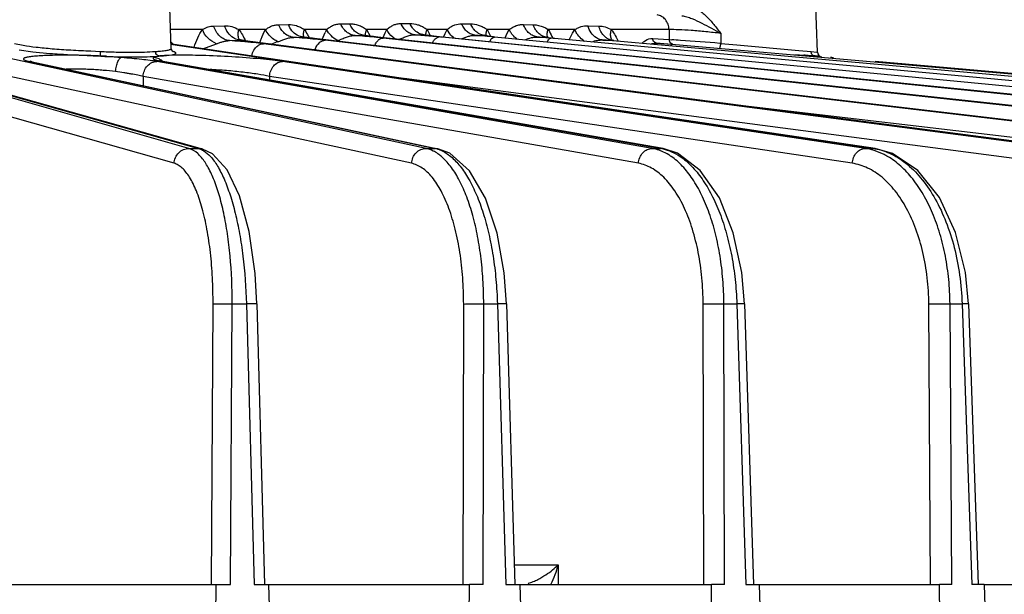
# Model space of a CAD drawing. Units: inches. Extents: x 0 to 17, y 0 to 11.
# Drawn here: x 4.4 to 5.1, y 1.1 to 1.6 of the extents above; entities that cross this region are included whole.
import ezdxf

# ---------------------------------------------------------------- set-up
doc = ezdxf.new("R2010")
doc.units = ezdxf.units.IN
doc.header["$LTSCALE"] = 0.935
doc.header["$MEASUREMENT"] = 0
doc.layers.add('7_ALL_FEATURES', color=7, linetype='CONTINUOUS')

msp = doc.modelspace()

# ---------------------------------------------------------------- linework, layer by layer
at = {"layer": '7_ALL_FEATURES', "color": 7, "linetype": 'CONTINUOUS'}
for p, q in [((4.5047, 1.56602), (4.50321, 1.60858)), ((5.0048, 1.56315), (5.00321, 1.60858)), ((4.55822, 1.57261), (4.55724, 1.57286)), ((4.56099, 1.5722), (4.55822, 1.57261)), ((4.56189, 1.57208), (4.56099, 1.5722)), ((5.20127, 1.48862), (4.56189, 1.57208)), ((4.60704, 1.57489), (4.60625, 1.57508)), ((4.60704, 1.57489), (4.60704, 1.57489)), ((4.65409, 1.57619), (4.65344, 1.57634)), ((4.65408, 1.57619), (4.65347, 1.57633)), ((4.65518, 1.57603), (4.65409, 1.57619)), ((5.46264, 1.48866), (4.6645, 1.57487)), ((4.70058, 1.57657), (4.6999, 1.57672)), ((4.70057, 1.57657), (4.69993, 1.57672)), ((4.70057, 1.57657), (4.70289, 1.57625)), ((4.70604, 1.57585), (4.70289, 1.57625)), ((5.56909, 1.48867), (4.71454, 1.57492)), ((4.74758, 1.57604), (4.74664, 1.57627)), ((4.74757, 1.57604), (4.74674, 1.57623)), ((4.74908, 1.57584), (4.74758, 1.57604)), ((4.79611, 1.57458), (4.79491, 1.57487)), ((4.79611, 1.57458), (4.79499, 1.57484)), ((4.79645, 1.57453), (4.79611, 1.57458)), ((4.88579, 1.56977), (4.88004, 1.57026)), ((4.8921, 1.56922), (4.88579, 1.56977)), ((4.2411, 1.56931), (4.52861, 1.48829)), ((4.38688, 1.56492), (4.39745, 1.56353)), ((4.39745, 1.56353), (4.4108, 1.56229)), ((4.4928, 1.56217), (4.49238, 1.56389)), ((4.5047, 1.566), (4.5047, 1.56601)), ((5.04925, 1.48859), (4.50698, 1.56914)), ((5.80747, 1.48868), (4.8921, 1.56922)), ((5.00017, 1.56193), (4.99976, 1.56361)), ((4.39713, 1.55573), (4.71094, 1.48847)), ((4.45446, 1.55973), (4.45013, 1.56001)), ((4.49583, 1.55664), (4.49562, 1.55671)), ((4.49695, 1.55636), (4.49624, 1.55654)), ((4.49764, 1.55622), (4.49695, 1.55636)), ((4.88522, 1.48854), (4.49969, 1.55582)), ((4.9872, 1.56144), (4.98971, 1.56124)), ((4.98971, 1.56124), (4.99074, 1.56116)), ((4.99498, 1.56079), (4.99407, 1.56083)), ((5.00009, 1.56047), (4.99522, 1.56078)), ((4.9996, 1.5605), (5.00009, 1.56047)), ((5.00009, 1.56047), (5.00152, 1.56037)), ((5.00287, 1.56001), (5.00196, 1.56023)), ((5.71817, 1.49743), (5.04926, 1.55595)), ((4.52873, 1.48825), (4.52861, 1.48829)), ((4.5366, 1.48444), (4.52873, 1.48825)), ((4.72019, 1.48499), (4.71106, 1.48844)), ((4.89642, 1.48493), (4.88522, 1.48854)), ((4.5709, 1.36843), (4.57685, 1.15137)), ((4.76398, 1.36846), (4.77052, 1.15137)), ((4.94818, 1.36849), (4.95525, 1.15137)), ((5.12149, 1.36852), (5.12901, 1.15137)), ((4.37852, 1.15137), (4.53931, 1.15137)), ((4.53891, 1.07543), (4.53935, 1.15138)), ((4.53935, 1.15138), (4.55052, 1.15137)), ((4.56874, 1.15137), (4.57991, 1.15138)), ((4.57987, 1.15137), (4.73528, 1.15137)), ((4.57991, 1.15138), (4.58199, 1.07543)), ((4.73519, 1.07543), (4.73533, 1.15138)), ((4.74606, 1.15137), (4.73533, 1.15138)), ((4.76356, 1.15137), (4.77429, 1.15138)), ((4.77424, 1.15137), (4.92256, 1.15137)), ((4.77429, 1.15138), (4.77658, 1.07543)), ((4.93279, 1.15137), (4.92262, 1.15138)), ((4.9228, 1.07543), (4.92262, 1.15138)), ((4.94938, 1.15137), (4.95955, 1.15138)), ((4.95949, 1.15137), (5.09911, 1.15137)), ((4.95955, 1.15138), (4.96203, 1.07543)), ((5.10867, 1.15137), (5.09917, 1.15138)), ((5.09966, 1.07543), (5.09917, 1.15138)), ((5.13367, 1.15138), (5.12417, 1.15137)), ((5.13361, 1.15137), (5.26298, 1.15137)), ((5.13367, 1.15138), (5.13631, 1.07543))]:
    msp.add_line(p, q, dxfattribs=at)
at = {"layer": '7_ALL_FEATURES', "color": 9, "linetype": 'CONTINUOUS'}
for p, q in [((4.63573, 1.5851), (4.64274, 1.58516)), ((4.68253, 1.58532), (4.68942, 1.58532)), ((4.72936, 1.58516), (4.73641, 1.5851)), ((4.52873, 1.58067), (4.50419, 1.58067)), ((4.53764, 1.5834), (4.54598, 1.5836)), ((4.57764, 1.58067), (4.55699, 1.58067)), ((4.58786, 1.58447), (4.5953, 1.58459)), ((4.60727, 1.57479), (4.60702, 1.57725)), ((4.62487, 1.58067), (4.60775, 1.58067)), ((4.62154, 1.57307), (4.62373, 1.57838)), ((4.65505, 1.57598), (4.65505, 1.57758)), ((4.67136, 1.58067), (4.65583, 1.58067)), ((4.65583, 1.58067), (4.65852, 1.5756)), ((4.6686, 1.57444), (4.67018, 1.57826)), ((4.67018, 1.57826), (4.67136, 1.58067)), ((4.70117, 1.58169), (4.70258, 1.58067)), ((4.70173, 1.57635), (4.70177, 1.57765)), ((4.7181, 1.58067), (4.70258, 1.58067)), ((4.70258, 1.58067), (4.705, 1.576)), ((4.71542, 1.57484), (4.71656, 1.57754)), ((4.71656, 1.57754), (4.7181, 1.58067)), ((4.7181, 1.58067), (4.71937, 1.58165)), ((4.71961, 1.57815), (4.7181, 1.58067)), ((4.74829, 1.57588), (4.74826, 1.57748)), ((4.76618, 1.58067), (4.74906, 1.58067)), ((4.74906, 1.58067), (4.75175, 1.57554)), ((4.76307, 1.57431), (4.76468, 1.57788)), ((4.76468, 1.57788), (4.76618, 1.58067)), ((4.77722, 1.58459), (4.78474, 1.58447)), ((4.79428, 1.58191), (4.7963, 1.58067)), ((4.81694, 1.58067), (4.7963, 1.58067)), ((4.81269, 1.57281), (4.81526, 1.57802)), ((4.81526, 1.57802), (4.81694, 1.58067)), ((4.82713, 1.5836), (4.83556, 1.5834)), ((4.88985, 1.58067), (4.8452, 1.58067)), ((4.88985, 1.58067), (4.88999, 1.57295)), ((4.92992, 1.57771), (4.92999, 1.56997)), ((4.51835, 1.48868), (4.22496, 1.57214)), ((4.23823, 1.5697), (4.52574, 1.48868)), ((4.38346, 1.56997), (4.39014, 1.56853)), ((4.50453, 1.57099), (4.50649, 1.56922)), ((4.52916, 1.56584), (4.53972, 1.56973)), ((4.54967, 1.57211), (4.55726, 1.57253)), ((4.55726, 1.57253), (4.55795, 1.57257)), ((4.55795, 1.57257), (4.55822, 1.57261)), ((4.56189, 1.57208), (4.56105, 1.57214)), ((4.56105, 1.57214), (5.20041, 1.48868)), ((4.57603, 1.5697), (4.56838, 1.57058)), ((5.19463, 1.48868), (4.57603, 1.5697)), ((4.59939, 1.57458), (4.60626, 1.57484)), ((4.60626, 1.57484), (4.60677, 1.57486)), ((4.60677, 1.57486), (4.60704, 1.57489)), ((4.61397, 1.57395), (4.61336, 1.57399)), ((4.61336, 1.57399), (5.33896, 1.48868)), ((5.33375, 1.48868), (4.62365, 1.5724)), ((4.64687, 1.57604), (4.65385, 1.57617)), ((4.65384, 1.57617), (4.65408, 1.57619)), ((4.65385, 1.57617), (4.66406, 1.5749)), ((4.6645, 1.57487), (4.66406, 1.5749)), ((4.66406, 1.5749), (5.4622, 1.48868)), ((5.45763, 1.48868), (4.66853, 1.57411)), ((4.69348, 1.57656), (4.70037, 1.57656)), ((4.70037, 1.57656), (4.70057, 1.57657)), ((4.70037, 1.57656), (4.71181, 1.57519)), ((5.5649, 1.48868), (4.71187, 1.57493)), ((4.71454, 1.57492), (4.71425, 1.57493)), ((4.71425, 1.57493), (5.56879, 1.48868)), ((4.74033, 1.57617), (4.74664, 1.57606)), ((4.74664, 1.57606), (4.74741, 1.57604)), ((4.74741, 1.57604), (4.74758, 1.57604)), ((4.7511, 1.5715), (4.75226, 1.57336)), ((5.6544, 1.48868), (4.75475, 1.5749)), ((4.78841, 1.57486), (4.7949, 1.57462)), ((4.7949, 1.57462), (4.79598, 1.57458)), ((4.79589, 1.57454), (4.79556, 1.57703)), ((4.79598, 1.57458), (4.79611, 1.57458)), ((5.72514, 1.48868), (4.79828, 1.57399)), ((4.83867, 1.57257), (4.84575, 1.57219)), ((5.77635, 1.48868), (4.8436, 1.57214)), ((4.84888, 1.57484), (4.85038, 1.57179)), ((4.87571, 1.57383), (4.87712, 1.57387)), ((4.87641, 1.56997), (4.87833, 1.57026)), ((4.87712, 1.57387), (4.88999, 1.57295)), ((4.87751, 1.57214), (4.87712, 1.57387)), ((4.87833, 1.57026), (4.88004, 1.57026)), ((4.88004, 1.57026), (4.89211, 1.5694)), ((4.89039, 1.57122), (4.88999, 1.57295)), ((4.88999, 1.57295), (4.89196, 1.57281)), ((4.92921, 1.57003), (4.92999, 1.56997)), ((4.92999, 1.56997), (4.93618, 1.56939)), ((4.70179, 1.48868), (4.32865, 1.56922)), ((4.44241, 1.56413), (4.44607, 1.564)), ((4.44607, 1.564), (4.44978, 1.56375)), ((4.50698, 1.56914), (4.50586, 1.56922)), ((4.50586, 1.56922), (5.04809, 1.48868)), ((4.93618, 1.56939), (4.94241, 1.56881)), ((4.94241, 1.56881), (4.99021, 1.56461)), ((4.99021, 1.56461), (4.99973, 1.56375)), ((4.99973, 1.56375), (5.00423, 1.5632)), ((5.00423, 1.5632), (5.0048, 1.56311)), ((4.50686, 1.47718), (4.21347, 1.56064)), ((4.69064, 1.47718), (4.3175, 1.55772)), ((4.39713, 1.55573), (4.39509, 1.55595)), ((4.39509, 1.55595), (4.70889, 1.48868)), ((4.45447, 1.56002), (4.44228, 1.56052)), ((4.49219, 1.55935), (4.49108, 1.55896)), ((4.49401, 1.55972), (4.49219, 1.55935)), ((4.87691, 1.48868), (4.49349, 1.55595)), ((4.49517, 1.56015), (4.49406, 1.56001)), ((4.49528, 1.55651), (4.49819, 1.55595)), ((4.49699, 1.56037), (4.49868, 1.56046)), ((4.49969, 1.55582), (4.49819, 1.55595)), ((4.49819, 1.55595), (4.88365, 1.48868)), ((4.49868, 1.56046), (4.50544, 1.56119)), ((4.50848, 1.5608), (4.49939, 1.56051)), ((5.0418, 1.48868), (4.59081, 1.55595)), ((4.86623, 1.47718), (4.4828, 1.54445)), ((4.4828, 1.54445), (4.48295, 1.53734)), ((5.03169, 1.47718), (4.5807, 1.54445)), ((4.5807, 1.54445), (4.58078, 1.54167)), ((5.18522, 1.47718), (4.685, 1.5427)), ((5.32513, 1.47718), (4.95135, 1.52125)), ((4.51835, 1.48868), (4.52574, 1.48868)), ((4.52861, 1.48829), (4.52574, 1.48868)), ((4.52574, 1.48868), (4.52801, 1.48783)), ((4.70179, 1.48868), (4.70889, 1.48868)), ((4.71094, 1.48847), (4.70889, 1.48868)), ((4.87691, 1.48868), (4.88365, 1.48868)), ((4.88515, 1.48855), (4.88365, 1.48868)), ((5.0418, 1.48868), (5.04809, 1.48868)), ((5.04921, 1.4886), (5.04809, 1.48868)), ((4.53572, 1.15137), (4.53698, 1.36831)), ((4.55052, 1.15137), (4.55178, 1.36852)), ((4.55178, 1.36852), (4.56279, 1.36852)), ((4.56279, 1.36852), (4.56874, 1.15137)), ((4.73055, 1.15137), (4.73093, 1.36831)), ((4.74606, 1.15137), (4.74643, 1.36852)), ((4.74643, 1.36852), (4.75701, 1.36852)), ((4.75701, 1.36852), (4.76356, 1.15137)), ((4.76397, 1.36846), (4.75701, 1.36852)), ((4.91674, 1.15137), (4.91624, 1.36831)), ((4.93228, 1.36852), (4.94231, 1.36852)), ((4.93279, 1.15137), (4.93228, 1.36852)), ((4.94231, 1.36852), (4.94938, 1.15137)), ((4.94818, 1.36849), (4.94231, 1.36852)), ((5.09227, 1.15137), (5.09088, 1.36831)), ((5.10728, 1.36852), (5.11665, 1.36852)), ((5.10867, 1.15137), (5.10728, 1.36852)), ((5.11665, 1.36852), (5.12417, 1.15137)), ((5.12149, 1.36852), (5.11665, 1.36852)), ((4.77006, 1.1666), (4.80411, 1.1666)), ((4.80411, 1.1666), (4.80412, 1.15137)), ((4.7808, 1.15218), (4.78141, 1.15173))]:
    msp.add_line(p, q, dxfattribs=at)
at = {"layer": '7_ALL_FEATURES', "color": 7, "linetype": 'CONTINUOUS'}
for points in [[(5.33958, 1.48864), (4.61316, 1.57405), (4.60961, 1.57451), (4.60704, 1.57489)], [(4.6645, 1.57487), (4.66115, 1.57525), (4.65789, 1.57565), (4.65518, 1.57603)], [(4.71454, 1.57492), (4.70979, 1.57542), (4.70604, 1.57585)], [(4.50698, 1.56914), (4.50642, 1.56922), (4.50458, 1.56954)], [(4.50568, 1.56367), (4.50597, 1.56355), (4.50566, 1.56379), (4.50476, 1.56547), (4.5047, 1.566)], [(4.39713, 1.55573), (4.39613, 1.55597), (4.39547, 1.55615)], [(4.49969, 1.55582), (4.49849, 1.55604), (4.49678, 1.5564), (4.49583, 1.55664)], [(5.12149, 1.36852), (5.11919, 1.3927), (5.11156, 1.42368), (5.09904, 1.45069), (5.08238, 1.47159), (5.06289, 1.48466), (5.04925, 1.48859)], [(4.5709, 1.36843), (4.56951, 1.39202), (4.5649, 1.42431), (4.55741, 1.45206), (4.5479, 1.47212), (4.5366, 1.48444)], [(4.76398, 1.36846), (4.76224, 1.39251), (4.75675, 1.42322), (4.74781, 1.45014), (4.73551, 1.47144), (4.72019, 1.48499)], [(4.94818, 1.36849), (4.94615, 1.3926), (4.93957, 1.4234), (4.92878, 1.45039), (4.91403, 1.47167), (4.89642, 1.48493)]]:
    msp.add_lwpolyline(points, dxfattribs=at)
at = {"layer": '7_ALL_FEATURES', "color": 9, "linetype": 'CONTINUOUS'}
for centre, radius, start, end in [((4.667, 1.55822), 0.04773, 151.94718, 155.02236), ((4.73196, 1.55782), 0.02855, 53.18082, 55.43727), ((4.5126, 0.99594), 0.57736, 85.47222, 86.319), ((4.58065, 1.72226), 0.1514, 261.37745, 261.93119), ((4.51592, 1.03838), 0.53478, 85.33517, 85.46786), ((4.58076, 1.7241), 0.15324, 261.98533, 262.60884), ((4.52435, 1.137), 0.43581, 84.20085, 85.38436), ((4.65655, 1.36995), 0.21291, 109.00313, 110.45591), ((4.55416, 0.91926), 0.65688, 85.28851, 86.05203), ((4.62964, 1.7254), 0.15227, 261.36088, 262.48017), ((4.56457, 1.04319), 0.53251, 84.42269, 85.30946), ((4.64054, 1.80662), 0.23421, 262.43777, 263.33588), ((4.58221, 1.21999), 0.35483, 83.29286, 84.48242), ((4.69567, 1.39021), 0.19232, 108.87268, 109.23584), ((4.59064, 0.81091), 0.7672, 85.22615, 85.79659), ((4.60006, 0.92251), 0.65519, 84.59475, 85.23478), ((4.61632, 1.09157), 0.48536, 83.82538, 84.62661), ((4.77205, 2.14771), 0.57568, 263.99372, 264.23754), ((4.74856, 1.58743), 0.01145, 261.07649, 264.23636), ((4.77718, 1.79743), 0.22338, 262.33995, 262.94486), ((4.79083, 1.90666), 0.33347, 262.92311, 263.43385), ((4.80431, 2.02244), 0.45002, 263.41476, 263.72587), ((4.71189, -0.97503), 2.5542, 85.80659, 85.9572), ((4.38149, -5.48431), 7.07557, 85.560254, 85.808367), ((4.52049, 1.66834), 0.1002, 260.80681, 261.21715), ((4.52257, 1.68177), 0.11378, 261.21568, 261.55478), ((4.47189, 2.40295), 0.84295, 267.98712, 268.51484), ((4.42152, 0.96494), 0.59569, 85.69454, 86.83001), ((4.50308, 1.48956), 0.07103, 95.59891, 96.39274), ((4.48518, 1.78885), 0.22878, 272.50495, 272.95872), ((4.50354, 1.48548), 0.07514, 93.71027, 95.64601), ((4.50589, 1.44923), 0.11146, 93.34241, 93.70813), ((4.70415, 1.46662), 0.02257, 73.34078, 77.85292), ((4.87801, 1.45645), 0.03272, 77.57034, 80.07553), ((5.03503, 1.44384), 0.04535, 72.70003, 81.42325), ((5.04156, 1.44487), 0.0443, 80.13578, 81.53363)]:
    msp.add_arc(centre, radius, start, end, dxfattribs=at)
at = {"layer": '7_ALL_FEATURES', "color": 7, "linetype": 'CONTINUOUS'}
for centre, radius, start, end in [((4.62306, 0.67128), 0.90802, 85.18019, 85.55231), ((4.63, 0.75262), 0.82638, 84.75653, 85.18564), ((4.64392, 0.90247), 0.67588, 84.23007, 84.77053), ((4.64965, 0.46673), 1.11315, 84.96564, 85.32766), ((4.66323, 0.61933), 0.95994, 84.52907, 84.97378), ((4.66499, 0.12246), 1.45763, 84.9527, 85.14265), ((4.67349, 0.21793), 1.36179, 84.7422, 84.95567), ((4.84211, 1.95043), 0.37867, 263.00326, 263.85081), ((4.66475, -0.42612), 2.00625, 84.88525, 85.02683), ((5.00855, 1.56328), 0.00375, 182, 264.99962), ((4.49048, 1.54727), 0.01167, 51.92998, 59.21428), ((5.113, 3.14316), 1.58672, 265.58103, 265.90171), ((4.99075, 1.47326), 0.08763, 87.07747, 87.23509), ((4.93352, 0.62451), 0.93832, 85.76019, 85.93135), ((5.00321, 1.56331), 0.00332, 235.08676, 247.95121), ((5.03358, 2.0293), 0.47002, 266.08934, 266.24792), ((4.89177, 0.05388), 1.51048, 85.65633, 85.78123)]:
    msp.add_arc(centre, radius, start, end, dxfattribs=at)
at = {"layer": '7_ALL_FEATURES', "color": 9, "linetype": 'CONTINUOUS'}
for points, knots in [([(4.90518, 1.59902), (4.90767, 1.59871), (4.91135, 1.59705), (4.9156, 1.59392), (4.91979, 1.5901), (4.92457, 1.58466), (4.92813, 1.58005), (4.92992, 1.57771)], [0, 0, 0, 0, 0.226155, 0.348918, 0.475493, 0.735318, 1, 1, 1, 1]), ([(4.62487, 1.58067), (4.62573, 1.58135), (4.62737, 1.58264), (4.63003, 1.58411), (4.63284, 1.58493), (4.63476, 1.58509), (4.63573, 1.5851)], [0, 0, 0, 0, 0.2744, 0.520244, 0.756582, 1, 1, 1, 1]), ([(4.64687, 1.57604), (4.64568, 1.57616), (4.64329, 1.57678), (4.6401, 1.57873), (4.63747, 1.58157), (4.63622, 1.58387), (4.63573, 1.5851)], [0, 0, 0, 0, 0.238097, 0.483051, 0.737168, 1, 1, 1, 1]), ([(4.64274, 1.58516), (4.64381, 1.58517), (4.64603, 1.585), (4.6494, 1.5842), (4.65275, 1.58278), (4.65483, 1.58142), (4.65583, 1.58067)], [0, 0, 0, 0, 0.228297, 0.473334, 0.733457, 1, 1, 1, 1]), ([(4.65384, 1.57617), (4.65266, 1.57629), (4.65029, 1.57691), (4.6471, 1.57884), (4.64448, 1.58165), (4.64323, 1.58394), (4.64274, 1.58516)], [0, 0, 0, 0, 0.23817, 0.483144, 0.737224, 1, 1, 1, 1]), ([(4.67136, 1.58067), (4.67225, 1.58138), (4.67391, 1.58276), (4.67664, 1.58432), (4.67954, 1.58517), (4.68153, 1.58532), (4.68253, 1.58532)], [0, 0, 0, 0, 0.275787, 0.520893, 0.756228, 1, 1, 1, 1]), ([(4.69348, 1.57656), (4.69232, 1.57668), (4.68999, 1.57728), (4.68686, 1.57916), (4.68427, 1.5819), (4.68302, 1.58414), (4.68253, 1.58532)], [0, 0, 0, 0, 0.238353, 0.483255, 0.737188, 1, 1, 1, 1]), ([(4.6921, 1.58098), (4.69183, 1.58129), (4.69076, 1.58263), (4.68992, 1.58414), (4.68942, 1.58532)], [0, 0, 0, 0, 0.246543, 1, 1, 1, 1]), ([(4.68942, 1.58532), (4.69138, 1.58532), (4.69444, 1.58486), (4.69833, 1.5834), (4.70024, 1.58231), (4.70117, 1.58169)], [0, 0, 0, 0, 0.472098, 0.731199, 1, 1, 1, 1]), ([(4.71937, 1.58165), (4.72013, 1.58223), (4.72163, 1.58329), (4.72491, 1.58482), (4.7276, 1.58517), (4.72936, 1.58516)], [0, 0, 0, 0, 0.265757, 0.510544, 1, 1, 1, 1]), ([(4.74033, 1.57617), (4.73915, 1.57629), (4.7368, 1.57691), (4.73364, 1.57884), (4.73106, 1.58165), (4.72983, 1.58394), (4.72936, 1.58516)], [0, 0, 0, 0, 0.238111, 0.482807, 0.736801, 1, 1, 1, 1]), ([(4.73905, 1.58061), (4.73877, 1.58093), (4.73771, 1.58231), (4.73688, 1.58387), (4.73641, 1.5851)], [0, 0, 0, 0, 0.246419, 1, 1, 1, 1]), ([(4.73641, 1.5851), (4.73838, 1.58508), (4.74145, 1.58459), (4.74534, 1.58308), (4.74723, 1.58196), (4.74815, 1.58133)], [0, 0, 0, 0, 0.473727, 0.732628, 1, 1, 1, 1]), ([(4.88985, 1.58067), (4.88981, 1.58207), (4.88929, 1.58484), (4.8873, 1.58845), (4.88428, 1.59103), (4.8818, 1.59184), (4.88057, 1.59197)], [0, 0, 0, 0, 0.265092, 0.522072, 0.766387, 1, 1, 1, 1]), ([(4.89971, 1.59133), (4.90103, 1.5912), (4.90368, 1.59062), (4.90886, 1.58875), (4.91516, 1.58572), (4.92259, 1.58179), (4.92749, 1.57908), (4.92992, 1.57771)], [0, 0, 0, 0, 0.119287, 0.243149, 0.495366, 0.748454, 1, 1, 1, 1]), ([(4.5223, 1.56687), (4.52315, 1.56941), (4.52492, 1.57419), (4.52734, 1.57871), (4.52873, 1.58067)], [0, 0, 0, 0, 0.527272, 1, 1, 1, 1]), ([(4.52873, 1.58067), (4.52945, 1.58109), (4.53086, 1.58186), (4.53379, 1.58301), (4.53611, 1.58337), (4.53764, 1.5834)], [0, 0, 0, 0, 0.263583, 0.512487, 1, 1, 1, 1]), ([(4.53972, 1.56973), (4.53722, 1.57076), (4.53271, 1.57376), (4.52962, 1.57826), (4.52873, 1.58067)], [0, 0, 0, 0, 0.513512, 1, 1, 1, 1]), ([(4.54967, 1.57211), (4.5483, 1.57224), (4.54553, 1.57301), (4.54194, 1.57549), (4.53917, 1.57906), (4.53802, 1.58191), (4.53764, 1.5834)], [0, 0, 0, 0, 0.236124, 0.480906, 0.736231, 1, 1, 1, 1]), ([(4.54598, 1.5836), (4.54783, 1.58365), (4.55169, 1.58318), (4.55527, 1.58166), (4.55699, 1.58067)], [0, 0, 0, 0, 0.481965, 1, 1, 1, 1]), ([(4.55278, 1.57429), (4.55114, 1.57526), (4.5482, 1.57803), (4.54651, 1.58167), (4.54598, 1.5836)], [0, 0, 0, 0, 0.48753, 1, 1, 1, 1]), ([(4.55642, 1.5766), (4.55641, 1.57693), (4.55641, 1.5783), (4.55668, 1.57967), (4.55699, 1.58067)], [0, 0, 0, 0, 0.240144, 1, 1, 1, 1]), ([(4.55699, 1.58067), (4.55796, 1.5794), (4.55979, 1.57659), (4.56133, 1.57363), (4.56208, 1.57207)], [0, 0, 0, 0, 0.48109, 1, 1, 1, 1]), ([(4.57317, 1.57061), (4.57349, 1.57152), (4.57476, 1.57496), (4.57627, 1.57833), (4.57764, 1.58067)], [0, 0, 0, 0, 0.26264, 1, 1, 1, 1]), ([(4.57764, 1.58067), (4.57845, 1.58125), (4.58002, 1.58234), (4.58255, 1.58358), (4.58517, 1.58429), (4.58696, 1.58445), (4.58786, 1.58447)], [0, 0, 0, 0, 0.270062, 0.517154, 0.756207, 1, 1, 1, 1]), ([(4.58722, 1.57126), (4.58615, 1.57178), (4.58226, 1.57407), (4.57897, 1.57762), (4.57764, 1.58067)], [0, 0, 0, 0, 0.264351, 1, 1, 1, 1]), ([(4.59939, 1.57458), (4.59813, 1.5747), (4.5956, 1.57538), (4.59224, 1.57752), (4.58954, 1.58063), (4.58831, 1.58314), (4.58786, 1.58447)], [0, 0, 0, 0, 0.237343, 0.482229, 0.736795, 1, 1, 1, 1]), ([(4.5953, 1.58459), (4.5974, 1.58462), (4.60067, 1.58414), (4.60479, 1.58252), (4.60678, 1.58133), (4.60775, 1.58067)], [0, 0, 0, 0, 0.475674, 0.734646, 1, 1, 1, 1]), ([(4.60199, 1.57638), (4.60046, 1.57723), (4.59767, 1.57964), (4.59591, 1.58286), (4.5953, 1.58459)], [0, 0, 0, 0, 0.487811, 1, 1, 1, 1]), ([(4.60702, 1.57725), (4.60703, 1.57753), (4.60714, 1.5787), (4.60744, 1.57984), (4.60775, 1.58067)], [0, 0, 0, 0, 0.239362, 1, 1, 1, 1]), ([(4.60775, 1.58067), (4.60807, 1.58018), (4.60934, 1.57812), (4.61046, 1.57596), (4.61125, 1.5743)], [0, 0, 0, 0, 0.240544, 1, 1, 1, 1]), ([(4.63346, 1.57219), (4.63158, 1.5732), (4.62823, 1.57561), (4.6257, 1.57892), (4.62487, 1.58067)], [0, 0, 0, 0, 0.524335, 1, 1, 1, 1]), ([(4.65505, 1.57758), (4.65507, 1.57784), (4.65521, 1.57889), (4.65553, 1.57992), (4.65583, 1.58067)], [0, 0, 0, 0, 0.239004, 1, 1, 1, 1]), ([(4.67822, 1.57332), (4.67746, 1.57381), (4.67474, 1.57579), (4.67243, 1.57845), (4.67136, 1.58067)], [0, 0, 0, 0, 0.267658, 1, 1, 1, 1]), ([(4.70037, 1.57656), (4.69882, 1.57672), (4.69569, 1.5777), (4.69317, 1.57976), (4.6921, 1.58098)], [0, 0, 0, 0, 0.489881, 1, 1, 1, 1]), ([(4.70177, 1.57765), (4.70179, 1.5779), (4.70195, 1.57893), (4.70227, 1.57994), (4.70258, 1.58067)], [0, 0, 0, 0, 0.238752, 1, 1, 1, 1]), ([(4.72393, 1.57391), (4.72351, 1.57422), (4.72192, 1.57547), (4.7205, 1.57695), (4.71961, 1.57815)], [0, 0, 0, 0, 0.258724, 1, 1, 1, 1]), ([(4.74287, 1.57746), (4.74251, 1.57765), (4.7411, 1.57852), (4.73985, 1.57965), (4.73905, 1.58061)], [0, 0, 0, 0, 0.245997, 1, 1, 1, 1]), ([(4.74678, 1.57612), (4.74644, 1.57617), (4.74509, 1.57645), (4.74378, 1.57696), (4.74287, 1.57746)], [0, 0, 0, 0, 0.247735, 1, 1, 1, 1]), ([(4.74826, 1.57748), (4.74828, 1.57774), (4.74842, 1.57883), (4.74874, 1.5799), (4.74906, 1.58067)], [0, 0, 0, 0, 0.238557, 1, 1, 1, 1]), ([(4.76618, 1.58067), (4.76706, 1.58129), (4.76874, 1.58247), (4.77146, 1.58379), (4.7743, 1.58449), (4.77624, 1.58461), (4.77722, 1.58459)], [0, 0, 0, 0, 0.269692, 0.515498, 0.754283, 1, 1, 1, 1]), ([(4.76824, 1.57725), (4.76803, 1.57753), (4.76724, 1.5786), (4.76658, 1.57977), (4.76618, 1.58067)], [0, 0, 0, 0, 0.259122, 1, 1, 1, 1]), ([(4.77231, 1.57333), (4.77192, 1.57361), (4.77044, 1.57478), (4.7691, 1.57614), (4.76824, 1.57725)], [0, 0, 0, 0, 0.256202, 1, 1, 1, 1]), ([(4.78841, 1.57486), (4.78718, 1.57498), (4.78471, 1.57564), (4.78144, 1.57775), (4.77882, 1.58081), (4.77765, 1.58328), (4.77722, 1.58459)], [0, 0, 0, 0, 0.237407, 0.481758, 0.736053, 1, 1, 1, 1]), ([(4.78729, 1.57958), (4.78701, 1.57994), (4.78595, 1.58145), (4.78516, 1.58314), (4.78474, 1.58447)], [0, 0, 0, 0, 0.246333, 1, 1, 1, 1]), ([(4.78474, 1.58447), (4.78551, 1.58446), (4.78882, 1.5842), (4.79206, 1.58313), (4.79428, 1.58191)], [0, 0, 0, 0, 0.235222, 1, 1, 1, 1]), ([(4.79122, 1.57612), (4.79085, 1.57634), (4.78938, 1.57729), (4.7881, 1.57853), (4.78729, 1.57958)], [0, 0, 0, 0, 0.24571, 1, 1, 1, 1]), ([(4.79556, 1.57703), (4.79556, 1.57733), (4.79565, 1.57857), (4.79596, 1.57979), (4.7963, 1.58067)], [0, 0, 0, 0, 0.238685, 1, 1, 1, 1]), ([(4.7963, 1.58067), (4.79662, 1.58017), (4.79791, 1.57806), (4.79904, 1.57585), (4.79983, 1.57414)], [0, 0, 0, 0, 0.239885, 1, 1, 1, 1]), ([(4.81694, 1.58067), (4.81775, 1.58115), (4.81936, 1.58205), (4.82271, 1.58333), (4.82538, 1.58364), (4.82713, 1.5836)], [0, 0, 0, 0, 0.263654, 0.511193, 1, 1, 1, 1]), ([(4.81917, 1.5766), (4.81894, 1.57692), (4.81806, 1.5782), (4.81734, 1.57959), (4.81694, 1.58067)], [0, 0, 0, 0, 0.258229, 1, 1, 1, 1]), ([(4.8336, 1.57429), (4.832, 1.57527), (4.82916, 1.57805), (4.82759, 1.58168), (4.82713, 1.5836)], [0, 0, 0, 0, 0.485857, 1, 1, 1, 1]), ([(4.83794, 1.57785), (4.83766, 1.57826), (4.83661, 1.57999), (4.8359, 1.58192), (4.83556, 1.5834)], [0, 0, 0, 0, 0.246392, 1, 1, 1, 1]), ([(4.83556, 1.5834), (4.83719, 1.58336), (4.84056, 1.58285), (4.84369, 1.58153), (4.8452, 1.58067)], [0, 0, 0, 0, 0.484562, 1, 1, 1, 1]), ([(4.84204, 1.57387), (4.84164, 1.57411), (4.84007, 1.57521), (4.83875, 1.57665), (4.83794, 1.57785)], [0, 0, 0, 0, 0.245291, 1, 1, 1, 1]), ([(4.84467, 1.57625), (4.84464, 1.57661), (4.8446, 1.5781), (4.84487, 1.57959), (4.8452, 1.58067)], [0, 0, 0, 0, 0.239594, 1, 1, 1, 1]), ([(4.8452, 1.58067), (4.84553, 1.58024), (4.84689, 1.57838), (4.84806, 1.57639), (4.84888, 1.57484)], [0, 0, 0, 0, 0.237797, 1, 1, 1, 1]), ([(4.92992, 1.57771), (4.92605, 1.57817), (4.91843, 1.579), (4.90753, 1.57995), (4.89804, 1.58054), (4.89231, 1.58071), (4.88985, 1.58067)], [0, 0, 0, 0, 0.290847, 0.572265, 0.816745, 1, 1, 1, 1]), ([(4.53972, 1.56973), (4.54057, 1.57001), (4.54224, 1.5706), (4.54472, 1.57141), (4.54718, 1.57198), (4.54885, 1.57211), (4.54967, 1.57211)], [0, 0, 0, 0, 0.262436, 0.515496, 0.759519, 1, 1, 1, 1]), ([(4.55794, 1.57257), (4.5575, 1.57261), (4.55569, 1.57289), (4.55396, 1.57359), (4.55278, 1.57429)], [0, 0, 0, 0, 0.246543, 1, 1, 1, 1]), ([(4.55744, 1.57279), (4.55729, 1.57308), (4.55673, 1.57427), (4.55647, 1.5756), (4.55642, 1.5766)], [0, 0, 0, 0, 0.243546, 1, 1, 1, 1]), ([(4.57161, 1.56817), (4.57227, 1.56865), (4.57368, 1.56941), (4.57527, 1.5697), (4.57603, 1.5697)], [0, 0, 0, 0, 0.516831, 1, 1, 1, 1]), ([(4.58722, 1.57126), (4.58828, 1.57162), (4.59032, 1.57239), (4.59331, 1.57357), (4.59631, 1.57443), (4.59837, 1.5746), (4.59939, 1.57458)], [0, 0, 0, 0, 0.263621, 0.516825, 0.758817, 1, 1, 1, 1]), ([(4.60677, 1.57486), (4.60636, 1.5749), (4.6047, 1.57515), (4.60309, 1.57576), (4.60199, 1.57638)], [0, 0, 0, 0, 0.247037, 1, 1, 1, 1]), ([(4.61589, 1.56513), (4.61609, 1.56572), (4.61695, 1.56785), (4.61834, 1.56981), (4.61965, 1.57086)], [0, 0, 0, 0, 0.27116, 1, 1, 1, 1]), ([(4.61965, 1.57086), (4.62024, 1.57133), (4.6215, 1.57209), (4.62296, 1.5724), (4.62365, 1.5724)], [0, 0, 0, 0, 0.522904, 1, 1, 1, 1]), ([(4.63346, 1.57219), (4.63463, 1.57259), (4.63689, 1.57347), (4.64014, 1.57488), (4.64345, 1.57591), (4.64573, 1.57608), (4.64687, 1.57604)], [0, 0, 0, 0, 0.263447, 0.516406, 0.757145, 1, 1, 1, 1]), ([(4.66214, 1.5683), (4.66252, 1.56923), (4.66341, 1.57092), (4.66469, 1.57236), (4.66538, 1.5729)], [0, 0, 0, 0, 0.534429, 1, 1, 1, 1]), ([(4.66538, 1.5729), (4.66586, 1.57327), (4.66685, 1.57387), (4.66799, 1.57411), (4.66853, 1.57411)], [0, 0, 0, 0, 0.526792, 1, 1, 1, 1]), ([(4.68091, 1.57309), (4.68199, 1.57349), (4.68407, 1.57434), (4.68711, 1.57564), (4.69024, 1.5765), (4.6924, 1.57661), (4.69348, 1.57656)], [0, 0, 0, 0, 0.262078, 0.512413, 0.753559, 1, 1, 1, 1]), ([(4.7069, 1.57047), (4.70703, 1.57076), (4.70757, 1.5718), (4.70824, 1.57279), (4.70883, 1.5734)], [0, 0, 0, 0, 0.272278, 1, 1, 1, 1]), ([(4.70883, 1.5734), (4.70927, 1.57385), (4.71018, 1.5746), (4.71134, 1.57493), (4.71187, 1.57493)], [0, 0, 0, 0, 0.543639, 1, 1, 1, 1]), ([(4.72915, 1.57344), (4.73009, 1.5738), (4.73191, 1.57455), (4.73463, 1.57556), (4.73745, 1.57617), (4.73936, 1.57623), (4.74033, 1.57617)], [0, 0, 0, 0, 0.259246, 0.507623, 0.750785, 1, 1, 1, 1]), ([(4.75226, 1.57336), (4.75245, 1.5736), (4.7531, 1.57433), (4.75406, 1.5749), (4.75475, 1.5749)], [0, 0, 0, 0, 0.302706, 1, 1, 1, 1]), ([(4.77837, 1.57282), (4.78001, 1.57341), (4.78244, 1.57432), (4.78584, 1.57489), (4.78755, 1.57491), (4.78841, 1.57486)], [0, 0, 0, 0, 0.505543, 0.750661, 1, 1, 1, 1]), ([(4.79598, 1.57458), (4.79557, 1.57462), (4.79391, 1.57488), (4.79232, 1.57549), (4.79122, 1.57612)], [0, 0, 0, 0, 0.247465, 1, 1, 1, 1]), ([(4.79578, 1.57141), (4.79598, 1.57183), (4.79637, 1.57256), (4.79688, 1.57321), (4.79715, 1.57346)], [0, 0, 0, 0, 0.557081, 1, 1, 1, 1]), ([(4.79715, 1.57346), (4.79724, 1.57354), (4.79756, 1.5738), (4.79798, 1.57399), (4.79828, 1.57399)], [0, 0, 0, 0, 0.291308, 1, 1, 1, 1]), ([(4.82454, 1.57157), (4.82402, 1.57191), (4.82202, 1.57334), (4.82026, 1.57512), (4.81917, 1.5766)], [0, 0, 0, 0, 0.253942, 1, 1, 1, 1]), ([(4.82994, 1.57122), (4.83137, 1.57165), (4.83422, 1.57247), (4.8372, 1.57268), (4.83866, 1.57257)], [0, 0, 0, 0, 0.506426, 1, 1, 1, 1]), ([(4.83867, 1.57257), (4.83823, 1.57261), (4.83646, 1.57289), (4.83475, 1.57358), (4.8336, 1.57429)], [0, 0, 0, 0, 0.247334, 1, 1, 1, 1]), ([(4.84718, 1.57211), (4.84673, 1.57215), (4.84493, 1.57243), (4.8432, 1.57314), (4.84204, 1.57387)], [0, 0, 0, 0, 0.247272, 1, 1, 1, 1]), ([(4.84586, 1.57245), (4.84569, 1.57273), (4.84507, 1.57391), (4.84475, 1.57525), (4.84467, 1.57625)], [0, 0, 0, 0, 0.244193, 1, 1, 1, 1]), ([(4.86889, 1.56999), (4.86941, 1.57049), (4.87135, 1.57223), (4.87381, 1.57359), (4.87571, 1.57383)], [0, 0, 0, 0, 0.273509, 1, 1, 1, 1]), ([(4.88004, 1.57026), (4.87951, 1.57031), (4.87845, 1.57074), (4.87775, 1.57163), (4.87751, 1.57214)], [0, 0, 0, 0, 0.48473, 1, 1, 1, 1]), ([(4.89291, 1.56935), (4.89239, 1.5694), (4.89132, 1.56982), (4.89063, 1.57072), (4.89039, 1.57122)], [0, 0, 0, 0, 0.484732, 1, 1, 1, 1]), ([(4.92891, 1.56636), (4.92897, 1.56636), (4.9291, 1.56644), (4.92934, 1.56678), (4.92959, 1.56751), (4.92983, 1.56863), (4.92995, 1.5695), (4.92999, 1.56997)], [0, 0, 0, 0, 0.042394, 0.108313, 0.324153, 0.635804, 1, 1, 1, 1]), ([(4.39014, 1.56853), (4.39342, 1.56797), (4.4009, 1.56698), (4.4132, 1.56579), (4.42733, 1.5648), (4.43728, 1.56432), (4.44241, 1.56413)], [0, 0, 0, 0, 0.190567, 0.430816, 0.706256, 1, 1, 1, 1]), ([(4.44978, 1.56375), (4.45388, 1.5636), (4.46182, 1.56327), (4.47317, 1.56304), (4.48326, 1.56322), (4.48951, 1.56358), (4.49235, 1.56375)], [0, 0, 0, 0, 0.289069, 0.559415, 0.799657, 1, 1, 1, 1]), ([(4.49235, 1.56375), (4.49329, 1.56379), (4.49506, 1.5639), (4.49753, 1.56414), (4.49966, 1.56441), (4.50142, 1.56469), (4.5028, 1.56497), (4.50371, 1.56522), (4.50424, 1.56545), (4.50454, 1.56564), (4.5047, 1.56586), (4.5047, 1.566)], [0, 0, 0, 0, 0.220743, 0.415835, 0.583861, 0.723355, 0.833556, 0.914594, 0.944541, 0.967974, 1, 1, 1, 1]), ([(4.50544, 1.56119), (4.50583, 1.56127), (4.50651, 1.56141), (4.50738, 1.56167), (4.50796, 1.56193), (4.50826, 1.56224), (4.50826, 1.5625), (4.50816, 1.56267), (4.508, 1.56284), (4.50763, 1.56309), (4.50698, 1.5634), (4.50639, 1.5636), (4.50604, 1.56371)], [0, 0, 0, 0, 0.203528, 0.357692, 0.464159, 0.530679, 0.558257, 0.589689, 0.62939, 0.67959, 0.815096, 1, 1, 1, 1]), ([(4.5669, 1.56027), (4.56724, 1.56187), (4.56833, 1.56485), (4.57041, 1.5673), (4.57161, 1.56817)], [0, 0, 0, 0, 0.523949, 1, 1, 1, 1]), ([(4.89148, 1.56814), (4.89157, 1.56842), (4.8917, 1.56878), (4.89192, 1.56913), (4.89204, 1.56922), (4.8921, 1.56922)], [0, 0, 0, 0, 0.678623, 0.87806, 1, 1, 1, 1]), ([(4.40657, 1.56052), (4.40473, 1.56044), (4.40139, 1.56026), (4.39745, 1.55992), (4.39484, 1.55958), (4.39332, 1.55933), (4.3921, 1.55906), (4.39118, 1.55878), (4.39061, 1.55851), (4.39032, 1.55827), (4.39021, 1.5581), (4.39018, 1.55791), (4.39025, 1.55773), (4.3904, 1.55756), (4.39072, 1.5573), (4.39135, 1.55699), (4.39233, 1.55664), (4.39361, 1.55628), (4.39456, 1.55606), (4.39509, 1.55595)], [0, 0, 0, 0, 0.247863, 0.449585, 0.531799, 0.601095, 0.657204, 0.700142, 0.73038, 0.741237, 0.749896, 0.757467, 0.765515, 0.775369, 0.787782, 0.821566, 0.868162, 0.927694, 1, 1, 1, 1]), ([(4.44249, 1.56051), (4.43602, 1.56072), (4.42404, 1.56092), (4.41206, 1.56076), (4.40657, 1.56052)], [0, 0, 0, 0, 0.540512, 1, 1, 1, 1]), ([(4.45013, 1.56001), (4.45852, 1.55972), (4.47052, 1.55946), (4.48553, 1.5596), (4.49214, 1.55983), (4.49514, 1.56001)], [0, 0, 0, 0, 0.559325, 0.79962, 1, 1, 1, 1]), ([(4.49349, 1.55595), (4.49175, 1.55626), (4.48787, 1.55683), (4.4788, 1.55792), (4.47145, 1.55856), (4.46624, 1.55896)], [0, 0, 0, 0, 0.193098, 0.42847, 1, 1, 1, 1]), ([(4.4828, 1.54445), (4.48289, 1.54596), (4.48357, 1.54893), (4.48595, 1.55272), (4.4894, 1.5553), (4.49216, 1.55595), (4.49349, 1.55595)], [0, 0, 0, 0, 0.263988, 0.522233, 0.767528, 1, 1, 1, 1]), ([(4.49108, 1.55896), (4.49095, 1.55888), (4.49073, 1.55876), (4.49055, 1.55839), (4.49078, 1.55803), (4.49121, 1.55775), (4.49188, 1.55745), (4.49279, 1.55714), (4.49395, 1.55682), (4.49481, 1.55662), (4.49528, 1.55651)], [0, 0, 0, 0, 0.076663, 0.128062, 0.183664, 0.268796, 0.391516, 0.554043, 0.75701, 1, 1, 1, 1]), ([(4.59081, 1.55595), (4.58822, 1.55634), (4.58251, 1.55706), (4.56946, 1.55839), (4.55129, 1.55971), (4.52956, 1.56068), (4.51516, 1.56089), (4.50848, 1.5608)], [0, 0, 0, 0, 0.094894, 0.20937, 0.476858, 0.756986, 1, 1, 1, 1]), ([(4.5807, 1.54445), (4.5808, 1.54595), (4.58146, 1.5489), (4.58369, 1.55268), (4.58693, 1.55528), (4.58956, 1.55595), (4.59081, 1.55595)], [0, 0, 0, 0, 0.271041, 0.532758, 0.775441, 1, 1, 1, 1]), ([(4.46155, 1.54814), (4.45839, 1.54847), (4.4536, 1.54902), (4.44715, 1.54955), (4.44221, 1.54981), (4.43729, 1.54998), (4.431, 1.55013), (4.42634, 1.55017), (4.4233, 1.55013)], [0, 0, 0, 0, 0.248419, 0.377303, 0.506965, 0.635752, 0.761968, 1, 1, 1, 1]), ([(4.4828, 1.54445), (4.48144, 1.54481), (4.47843, 1.5455), (4.47445, 1.54616), (4.47085, 1.54673), (4.46681, 1.5474), (4.46369, 1.5479), (4.46155, 1.54814)], [0, 0, 0, 0, 0.194334, 0.429664, 0.561023, 0.700585, 1, 1, 1, 1]), ([(4.5807, 1.54445), (4.57769, 1.54512), (4.57088, 1.54632), (4.55978, 1.54778), (4.54736, 1.54898), (4.53875, 1.54955), (4.5344, 1.54976)], [0, 0, 0, 0, 0.197986, 0.444781, 0.720074, 1, 1, 1, 1]), ([(4.50686, 1.47718), (4.50692, 1.47869), (4.50763, 1.4817), (4.5102, 1.48551), (4.51395, 1.48806), (4.5169, 1.48868), (4.51835, 1.48868)], [0, 0, 0, 0, 0.254161, 0.507462, 0.756401, 1, 1, 1, 1]), ([(4.52736, 1.48247), (4.52666, 1.48324), (4.5241, 1.48586), (4.52088, 1.48796), (4.51835, 1.48868)], [0, 0, 0, 0, 0.283249, 1, 1, 1, 1]), ([(4.52801, 1.48783), (4.52861, 1.48754), (4.53118, 1.48612), (4.5334, 1.48413), (4.53494, 1.48247)], [0, 0, 0, 0, 0.227203, 1, 1, 1, 1]), ([(4.69064, 1.47718), (4.69072, 1.47869), (4.69142, 1.48168), (4.6939, 1.48549), (4.69753, 1.48805), (4.7004, 1.48868), (4.70179, 1.48868)], [0, 0, 0, 0, 0.258385, 0.51385, 0.761232, 1, 1, 1, 1]), ([(4.70916, 1.48572), (4.70856, 1.48607), (4.70624, 1.48734), (4.70371, 1.48827), (4.70179, 1.48868)], [0, 0, 0, 0, 0.260707, 1, 1, 1, 1]), ([(4.71061, 1.48824), (4.7115, 1.48797), (4.71524, 1.48661), (4.71862, 1.4844), (4.72096, 1.48247)], [0, 0, 0, 0, 0.234253, 1, 1, 1, 1]), ([(4.86623, 1.47718), (4.86631, 1.47869), (4.867, 1.48166), (4.86937, 1.48545), (4.87283, 1.48803), (4.87558, 1.48868), (4.87691, 1.48868)], [0, 0, 0, 0, 0.263989, 0.522234, 0.767528, 1, 1, 1, 1]), ([(4.88411, 1.48656), (4.88352, 1.4868), (4.88118, 1.48771), (4.87875, 1.48836), (4.87691, 1.48868)], [0, 0, 0, 0, 0.254898, 1, 1, 1, 1]), ([(4.89156, 1.48247), (4.89095, 1.48288), (4.88858, 1.48443), (4.88605, 1.48575), (4.88411, 1.48656)], [0, 0, 0, 0, 0.257568, 1, 1, 1, 1]), ([(4.88505, 1.4884), (4.88737, 1.48789), (4.89206, 1.48631), (4.89636, 1.48388), (4.89846, 1.48247)], [0, 0, 0, 0, 0.484208, 1, 1, 1, 1]), ([(5.03169, 1.47718), (5.03179, 1.47869), (5.03245, 1.48163), (5.03469, 1.48541), (5.03792, 1.48801), (5.04055, 1.48868), (5.0418, 1.48868)], [0, 0, 0, 0, 0.271041, 0.532758, 0.775441, 1, 1, 1, 1]), ([(5.05903, 1.48247), (5.05818, 1.48296), (5.05482, 1.48481), (5.05125, 1.48629), (5.04852, 1.48714)], [0, 0, 0, 0, 0.255983, 1, 1, 1, 1]), ([(5.04915, 1.48851), (5.05364, 1.48773), (5.06276, 1.48465), (5.07525, 1.47625), (5.08659, 1.46433), (5.09651, 1.44931), (5.10472, 1.43164), (5.111, 1.41186), (5.11514, 1.3906), (5.1164, 1.37594), (5.11665, 1.36852)], [0, 0, 0, 0, 0.092811, 0.193373, 0.304248, 0.426323, 0.558971, 0.700468, 0.848508, 1, 1, 1, 1]), ([(4.55178, 1.36852), (4.55183, 1.38084), (4.5511, 1.39899), (4.54833, 1.42235), (4.54552, 1.4382), (4.542, 1.45239), (4.53784, 1.46461), (4.53316, 1.47461), (4.52937, 1.48021), (4.52736, 1.48247)], [0, 0, 0, 0, 0.312539, 0.459534, 0.596396, 0.720595, 0.830009, 0.923248, 1, 1, 1, 1]), ([(4.53494, 1.48247), (4.53702, 1.48021), (4.54097, 1.47462), (4.54596, 1.46463), (4.55048, 1.45241), (4.55443, 1.43821), (4.55772, 1.42236), (4.56119, 1.39902), (4.56247, 1.38086), (4.56279, 1.36852)], [0, 0, 0, 0, 0.077381, 0.171171, 0.280971, 0.405344, 0.542142, 0.688825, 1, 1, 1, 1]), ([(4.71368, 1.48247), (4.71331, 1.48278), (4.71188, 1.48395), (4.71034, 1.48501), (4.70916, 1.48572)], [0, 0, 0, 0, 0.258653, 1, 1, 1, 1]), ([(4.74643, 1.36852), (4.74644, 1.37476), (4.74606, 1.38711), (4.74438, 1.40521), (4.7416, 1.4224), (4.7378, 1.43828), (4.73307, 1.4525), (4.7275, 1.46476), (4.72122, 1.47481), (4.71626, 1.48028), (4.71368, 1.48247)], [0, 0, 0, 0, 0.154307, 0.30506, 0.449188, 0.584264, 0.708142, 0.819131, 0.916334, 1, 1, 1, 1]), ([(4.72096, 1.48247), (4.72361, 1.48028), (4.72872, 1.47481), (4.73529, 1.46477), (4.74122, 1.45252), (4.74636, 1.43829), (4.75062, 1.42242), (4.75389, 1.40523), (4.7561, 1.38712), (4.75683, 1.37477), (4.75701, 1.36852)], [0, 0, 0, 0, 0.084273, 0.182066, 0.293503, 0.417611, 0.552655, 0.696463, 0.8466, 1, 1, 1, 1]), ([(4.93228, 1.36852), (4.93226, 1.37477), (4.93175, 1.38713), (4.9296, 1.40526), (4.92611, 1.42247), (4.92136, 1.43837), (4.91546, 1.45262), (4.90853, 1.46491), (4.9007, 1.47497), (4.89467, 1.48033), (4.89156, 1.48247)], [0, 0, 0, 0, 0.15003, 0.296944, 0.43806, 0.571336, 0.695024, 0.807847, 0.909312, 1, 1, 1, 1]), ([(4.89846, 1.48247), (4.90163, 1.48032), (4.90781, 1.47498), (4.91591, 1.46492), (4.92318, 1.45263), (4.92947, 1.43838), (4.93465, 1.42248), (4.93861, 1.40527), (4.94126, 1.38715), (4.94211, 1.37477), (4.94231, 1.36852)], [0, 0, 0, 0, 0.09121, 0.193245, 0.306539, 0.430499, 0.563785, 0.704609, 0.850908, 1, 1, 1, 1]), ([(5.10728, 1.36852), (5.10723, 1.37477), (5.10659, 1.38715), (5.104, 1.4053), (5.09983, 1.42253), (5.09418, 1.43846), (5.08717, 1.45274), (5.07894, 1.46504), (5.06967, 1.47511), (5.06263, 1.48036), (5.05903, 1.48247)], [0, 0, 0, 0, 0.145734, 0.288823, 0.426985, 0.558567, 0.682199, 0.796965, 0.90266, 1, 1, 1, 1]), ([(4.53698, 1.36831), (4.53701, 1.37509), (4.53672, 1.3884), (4.53519, 1.40774), (4.5326, 1.42569), (4.52905, 1.44166), (4.52524, 1.45341), (4.52171, 1.46134), (4.51902, 1.46623), (4.5162, 1.4703), (4.51324, 1.47353), (4.51016, 1.47587), (4.50795, 1.47687), (4.50686, 1.47718)], [0, 0, 0, 0, 0.173375, 0.3406, 0.496634, 0.637283, 0.758965, 0.811949, 0.859469, 0.901585, 0.938563, 0.971017, 1, 1, 1, 1]), ([(4.73093, 1.36831), (4.73094, 1.37509), (4.73048, 1.38842), (4.72833, 1.4078), (4.7248, 1.42578), (4.72001, 1.4418), (4.71411, 1.45536), (4.70816, 1.46468), (4.7029, 1.47038), (4.69897, 1.47359), (4.6949, 1.47592), (4.69205, 1.47688), (4.69064, 1.47718)], [0, 0, 0, 0, 0.166353, 0.327233, 0.478219, 0.615756, 0.736967, 0.840347, 0.885527, 0.926739, 0.964602, 1, 1, 1, 1]), ([(4.91624, 1.36831), (4.91622, 1.37509), (4.91559, 1.38845), (4.91286, 1.40786), (4.90842, 1.42588), (4.90243, 1.44194), (4.89505, 1.45555), (4.8865, 1.46631), (4.87827, 1.47277), (4.8714, 1.47594), (4.86794, 1.47688), (4.86623, 1.47718)], [0, 0, 0, 0, 0.159409, 0.314081, 0.460253, 0.59502, 0.716177, 0.822864, 0.916175, 0.958977, 1, 1, 1, 1]), ([(5.09088, 1.36831), (5.09083, 1.3751), (5.09004, 1.38849), (5.08674, 1.40793), (5.08144, 1.42599), (5.0743, 1.44209), (5.06553, 1.45573), (5.05535, 1.46648), (5.04404, 1.47396), (5.03576, 1.47657), (5.03169, 1.47718)], [0, 0, 0, 0, 0.152884, 0.301786, 0.443591, 0.576013, 0.697432, 0.807445, 0.907298, 1, 1, 1, 1]), ([(4.53698, 1.36831), (4.53728, 1.36835), (4.53803, 1.3684), (4.53998, 1.36849), (4.54309, 1.36856), (4.54728, 1.36858), (4.55026, 1.36855), (4.55178, 1.36852)], [0, 0, 0, 0, 0.062479, 0.151637, 0.394731, 0.692977, 1, 1, 1, 1]), ([(4.5709, 1.36843), (4.5709, 1.36845), (4.57083, 1.36847), (4.57074, 1.36848), (4.57055, 1.3685), (4.5703, 1.36852), (4.56998, 1.36853), (4.56943, 1.36855), (4.56858, 1.36856), (4.56739, 1.36857), (4.56599, 1.36856), (4.56444, 1.36855), (4.56335, 1.36853), (4.56279, 1.36852)], [0, 0, 0, 0, 0.00533, 0.0188, 0.040986, 0.0719, 0.111289, 0.158867, 0.277422, 0.425183, 0.598544, 0.792029, 1, 1, 1, 1]), ([(4.73093, 1.36831), (4.73181, 1.36839), (4.73398, 1.36848), (4.73766, 1.36856), (4.74195, 1.36858), (4.74495, 1.36855), (4.74643, 1.36852)], [0, 0, 0, 0, 0.170763, 0.420676, 0.712141, 1, 1, 1, 1]), ([(4.91624, 1.36831), (4.91724, 1.36838), (4.91962, 1.36848), (4.92497, 1.36859), (4.92931, 1.36858), (4.93228, 1.36852)], [0, 0, 0, 0, 0.188439, 0.44464, 1, 1, 1, 1]), ([(5.09088, 1.36831), (5.092, 1.36838), (5.09455, 1.36848), (5.10002, 1.36858), (5.10437, 1.36858), (5.10728, 1.36852)], [0, 0, 0, 0, 0.205155, 0.467295, 1, 1, 1, 1]), ([(4.7808, 1.15218), (4.78215, 1.15255), (4.78472, 1.15346), (4.78937, 1.15561), (4.79445, 1.1586), (4.7997, 1.16246), (4.80275, 1.16522), (4.80411, 1.1666)], [0, 0, 0, 0, 0.151722, 0.294603, 0.555352, 0.789121, 1, 1, 1, 1]), ([(4.79844, 1.15137), (4.79969, 1.15381), (4.80184, 1.15881), (4.80345, 1.164), (4.80411, 1.1666)], [0, 0, 0, 0, 0.505637, 1, 1, 1, 1])]:
    msp.add_open_spline(points, degree=3, knots=knots, dxfattribs=at)
at = {"layer": '7_ALL_FEATURES', "color": 7, "linetype": 'CONTINUOUS'}
for points, knots in [([(4.4108, 1.56229), (4.41329, 1.56209), (4.42384, 1.56133), (4.43441, 1.5608), (4.44249, 1.56051)], [0, 0, 0, 0, 0.236102, 1, 1, 1, 1]), ([(4.45013, 1.56001), (4.45009, 1.56004), (4.45003, 1.56016), (4.44997, 1.5604), (4.44992, 1.56074), (4.44986, 1.56139), (4.44982, 1.56236), (4.44983, 1.56317), (4.44984, 1.56361)], [0, 0, 0, 0, 0.038325, 0.105828, 0.202423, 0.325815, 0.637456, 1, 1, 1, 1]), ([(4.49518, 1.56028), (4.49469, 1.56034), (4.49367, 1.56079), (4.49303, 1.56167), (4.4928, 1.56217)], [0, 0, 0, 0, 0.474427, 1, 1, 1, 1]), ([(4.4616, 1.54833), (4.46172, 1.54971), (4.46211, 1.55231), (4.46303, 1.55531), (4.46403, 1.55725), (4.46496, 1.55852), (4.46591, 1.55923), (4.46654, 1.55932)], [0, 0, 0, 0, 0.330499, 0.621977, 0.743704, 0.846806, 1, 1, 1, 1]), ([(4.49645, 1.55729), (4.49605, 1.55754), (4.49437, 1.5584), (4.49249, 1.55886), (4.49108, 1.55894)], [0, 0, 0, 0, 0.252056, 1, 1, 1, 1]), ([(5.00131, 1.56059), (5.00119, 1.56067), (5.00073, 1.56104), (5.00036, 1.56153), (5.00017, 1.56193)], [0, 0, 0, 0, 0.247206, 1, 1, 1, 1]), ([(5.01714, 1.55866), (5.01699, 1.55875), (5.01638, 1.55908), (5.01569, 1.55927), (5.01518, 1.55932)], [0, 0, 0, 0, 0.259388, 1, 1, 1, 1])]:
    msp.add_open_spline(points, degree=3, knots=knots, dxfattribs=at)

doc.saveas('drawing.dxf')
